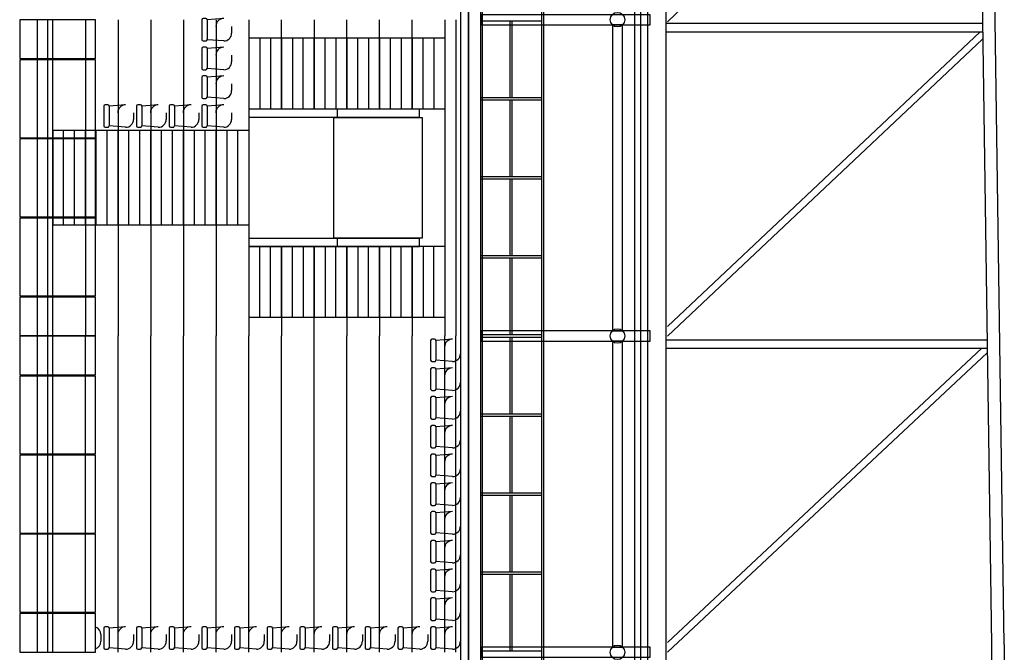
# Model space of a CAD drawing. Units: metres. Extents: x -51 to 82, y -109 to 89.
# Drawn here: x 63 to 82, y 9 to 21 of the extents above; entities that cross this region are included whole.
import ezdxf

# ---------------------------------------------------------------- set-up
doc = ezdxf.new("R2010")
doc.units = ezdxf.units.M
doc.layers.add('Doorsnede', color=7, linetype='Continuous')

# ---------------------------------------------------------------- blocks, each defined once
blk = doc.blocks.new('$ZD_DOORSNEDE2D')
at = {"color": 8, "linetype": 'Continuous'}
for p, q in [((81.562, 9.15), (81.122, 38.902)), ((80.884, 38.825), (81.322, 9.15)), ((75.17, 20.96), (81.062, 26.606)), ((66.755, 21.023), (66.44, 20.998)), ((66.44, 20.998), (66.44, 20.621)), ((81.146, 20.93), (75.15, 20.93)), ((66.905, 20.873), (66.905, 20.746)), ((75.15, 20.77), (81.148, 20.77)), ((81.104, 20.77), (75.17, 15.182)), ((66.755, 20.596), (66.44, 20.621)), ((67.23, 20.65), (67.23, 19.3)), ((70.95, 20.65), (70.95, 19.3)), ((70.95, 20.65), (70.95, 19.3)), ((75.17, 14.999), (81.15, 20.631)), ((66.755, 20.477), (66.44, 20.452)), ((66.44, 20.452), (66.44, 20.075)), ((66.905, 20.327), (66.905, 20.2)), ((66.755, 20.05), (66.44, 20.075)), ((66.755, 19.932), (66.44, 19.907)), ((66.44, 19.907), (66.44, 19.53)), ((66.905, 19.782), (66.905, 19.655)), ((66.755, 19.505), (66.44, 19.53)), ((64.894, 19.386), (64.579, 19.361)), ((64.579, 19.361), (64.579, 18.984)), ((65.514, 19.386), (65.199, 19.361)), ((65.199, 19.361), (65.199, 18.984)), ((66.134, 19.386), (65.819, 19.361)), ((65.819, 19.361), (65.819, 18.984)), ((66.754, 19.386), (66.439, 19.361)), ((66.439, 19.361), (66.439, 18.984)), ((65.044, 19.236), (65.044, 19.109)), ((65.664, 19.236), (65.664, 19.109)), ((66.284, 19.236), (66.284, 19.109)), ((66.904, 19.236), (66.904, 19.109)), ((63.51, 18.9), (63.51, 17.1)), ((63.51, 18.9), (63.51, 17.1)), ((64.894, 18.959), (64.579, 18.984)), ((65.514, 18.959), (65.199, 18.984)), ((66.134, 18.959), (65.819, 18.984)), ((66.754, 18.959), (66.439, 18.984)), ((67.23, 18.9), (67.23, 17.1)), ((67.23, 18.9), (67.23, 17.1)), ((67.23, 16.7), (67.23, 15.35)), ((67.23, 16.7), (67.23, 15.35)), ((70.95, 16.7), (70.95, 15.35)), ((70.95, 16.7), (70.95, 15.35)), ((71.094, 14.941), (70.779, 14.916)), ((70.779, 14.916), (70.779, 14.539)), ((71.244, 14.791), (71.244, 14.664)), ((75.15, 14.93), (81.234, 14.929)), ((75.15, 14.77), (81.237, 14.769)), ((81.137, 14.769), (75.17, 9.185)), ((75.17, 9.003), (81.238, 14.682)), ((71.094, 14.514), (70.779, 14.539)), ((71.094, 14.395), (70.779, 14.37)), ((70.779, 14.37), (70.779, 13.993)), ((71.244, 14.245), (71.244, 14.118)), ((71.094, 13.968), (70.779, 13.993)), ((71.094, 13.85), (70.779, 13.825)), ((70.779, 13.825), (70.779, 13.448)), ((71.244, 13.7), (71.244, 13.573)), ((71.094, 13.423), (70.779, 13.448)), ((71.094, 13.304), (70.779, 13.279)), ((70.779, 13.279), (70.779, 12.902)), ((71.244, 13.154), (71.244, 13.027)), ((71.094, 12.877), (70.779, 12.902)), ((71.094, 12.759), (70.779, 12.734)), ((70.779, 12.734), (70.779, 12.357)), ((71.244, 12.609), (71.244, 12.482)), ((71.094, 12.332), (70.779, 12.357)), ((71.094, 12.214), (70.779, 12.189)), ((70.779, 12.189), (70.779, 11.812)), ((71.244, 12.064), (71.244, 11.937)), ((71.094, 11.787), (70.779, 11.812)), ((71.094, 11.668), (70.779, 11.643)), ((70.779, 11.643), (70.779, 11.266)), ((71.244, 11.518), (71.244, 11.391)), ((71.094, 11.241), (70.779, 11.266)), ((71.094, 11.123), (70.779, 11.098)), ((70.779, 11.098), (70.779, 10.721)), ((71.244, 10.973), (71.244, 10.846)), ((71.094, 10.696), (70.779, 10.721)), ((71.094, 10.577), (70.779, 10.552)), ((70.779, 10.552), (70.779, 10.175)), ((71.244, 10.427), (71.244, 10.3)), ((71.094, 10.15), (70.779, 10.175)), ((71.094, 10.032), (70.779, 10.007)), ((70.779, 10.007), (70.779, 9.63)), ((71.244, 9.882), (71.244, 9.755)), ((71.094, 9.605), (70.779, 9.63)), ((64.894, 9.486), (64.579, 9.461)), ((64.579, 9.461), (64.579, 9.084)), ((65.514, 9.486), (65.199, 9.461)), ((65.199, 9.461), (65.199, 9.084)), ((66.134, 9.486), (65.819, 9.461)), ((65.819, 9.461), (65.819, 9.084)), ((66.754, 9.486), (66.439, 9.461)), ((66.439, 9.461), (66.439, 9.084)), ((67.374, 9.486), (67.059, 9.461)), ((67.059, 9.461), (67.059, 9.084)), ((67.994, 9.486), (67.679, 9.461)), ((67.679, 9.461), (67.679, 9.084)), ((68.614, 9.486), (68.299, 9.461)), ((68.299, 9.461), (68.299, 9.084)), ((69.234, 9.486), (68.919, 9.461)), ((68.919, 9.461), (68.919, 9.084)), ((69.854, 9.486), (69.539, 9.461)), ((69.539, 9.461), (69.539, 9.084)), ((70.474, 9.486), (70.159, 9.461)), ((70.159, 9.461), (70.159, 9.084)), ((71.094, 9.486), (70.779, 9.461)), ((70.779, 9.461), (70.779, 9.084)), ((64.424, 9.336), (64.424, 9.209)), ((65.044, 9.336), (65.044, 9.209)), ((65.664, 9.336), (65.664, 9.209)), ((66.284, 9.336), (66.284, 9.209)), ((66.904, 9.336), (66.904, 9.209)), ((67.524, 9.336), (67.524, 9.209)), ((68.144, 9.336), (68.144, 9.209)), ((68.764, 9.336), (68.764, 9.209)), ((69.384, 9.336), (69.384, 9.209)), ((70.004, 9.336), (70.004, 9.209)), ((70.624, 9.336), (70.624, 9.209)), ((71.244, 9.336), (71.244, 9.209)), ((64.894, 9.059), (64.579, 9.084)), ((65.514, 9.059), (65.199, 9.084)), ((66.134, 9.059), (65.819, 9.084)), ((66.754, 9.059), (66.439, 9.084)), ((67.374, 9.059), (67.059, 9.084)), ((67.994, 9.059), (67.679, 9.084)), ((68.614, 9.059), (68.299, 9.084)), ((69.234, 9.059), (68.919, 9.084)), ((69.854, 9.059), (69.539, 9.084)), ((70.474, 9.059), (70.159, 9.084)), ((71.094, 9.059), (70.779, 9.084)), ((81.322, 9.15), (81.322, -21.15)), ((81.562, 9.15), (81.562, -21.15))]:
    blk.add_line(p, q, dxfattribs=at)
for points in [[(71.659, 37.235), (71.659, -37.999)], [(72.791, -37.999), (72.791, 37.324)], [(72.829, -37.999), (72.829, 37.324)], [(63.22, 15), (63.22, 21)], [(63.42, 15), (63.42, 21)], [(63.51, 15), (63.51, 21)], [(64.13, 21), (64.13, 15)], [(64.75, 21), (64.75, 15)], [(65.37, 21), (65.37, 15)], [(65.99, 21), (65.99, 15)], [(66.44, 20.998), (66.433, 21.015), (66.415, 21.023), (66.366, 21.023), (66.348, 21.015), (66.341, 20.998), (66.341, 20.621), (66.348, 20.603), (66.366, 20.596), (66.415, 20.596), (66.43, 20.601), (66.44, 20.621)], [(66.61, 21), (66.61, 15)], [(67.23, 21), (67.23, 15)], [(67.85, 20.513), (67.85, 21)], [(67.85, 19.3), (67.85, 21)], [(68.47, 21), (68.47, 19.3)], [(69.09, 19.3), (69.09, 21)], [(69.71, 19.3), (69.71, 21)], [(70.33, 19.3), (70.33, 21)], [(70.95, 21), (70.95, 15)], [(71.16, 21), (71.16, 15)], [(71.629, 20.981), (72.791, 20.981)], [(72.191, 19.519), (72.191, 20.981)], [(72.229, 19.519), (72.229, 20.981)], [(70.95, 20.65), (67.23, 20.65)], [(67.437, 20.65), (67.437, 19.3)], [(67.643, 20.65), (67.643, 19.3)], [(67.85, 20.65), (67.85, 19.3)], [(68.057, 20.65), (68.057, 19.3)], [(68.263, 19.3), (68.263, 20.65)], [(68.47, 19.3), (68.47, 20.65)], [(68.676, 19.3), (68.676, 20.65)], [(68.883, 20.65), (68.883, 19.3)], [(69.09, 20.65), (69.09, 19.3)], [(69.297, 19.3), (69.297, 20.65)], [(69.503, 20.65), (69.503, 19.3)], [(69.71, 20.65), (69.71, 19.3)], [(69.917, 19.3), (69.917, 20.65)], [(70.123, 20.65), (70.123, 19.3)], [(70.33, 20.65), (70.33, 19.3)], [(70.536, 19.3), (70.536, 20.65)], [(70.743, 20.65), (70.743, 19.3)], [(66.44, 20.452), (66.433, 20.47), (66.415, 20.477), (66.366, 20.477), (66.348, 20.47), (66.341, 20.452), (66.341, 20.075), (66.348, 20.058), (66.366, 20.05), (66.415, 20.05), (66.43, 20.055), (66.44, 20.075)], [(66.44, 19.907), (66.433, 19.924), (66.415, 19.932), (66.366, 19.932), (66.348, 19.924), (66.341, 19.907), (66.341, 19.53), (66.348, 19.512), (66.366, 19.505), (66.415, 19.505), (66.43, 19.51), (66.44, 19.53)], [(72.791, 19.519), (71.629, 19.519)], [(71.629, 19.481), (72.791, 19.481)], [(72.191, 18.019), (72.191, 19.481)], [(72.229, 18.019), (72.229, 19.481)], [(64.579, 19.361), (64.572, 19.379), (64.554, 19.386), (64.505, 19.386), (64.487, 19.379), (64.48, 19.361), (64.48, 18.984), (64.487, 18.967), (64.505, 18.959), (64.554, 18.959), (64.569, 18.964), (64.579, 18.984)], [(65.199, 19.361), (65.192, 19.379), (65.174, 19.386), (65.125, 19.386), (65.107, 19.379), (65.1, 19.361), (65.1, 18.984), (65.107, 18.967), (65.125, 18.959), (65.174, 18.959), (65.189, 18.964), (65.199, 18.984)], [(65.819, 19.361), (65.812, 19.379), (65.794, 19.386), (65.745, 19.386), (65.727, 19.379), (65.72, 19.361), (65.72, 18.984), (65.727, 18.967), (65.745, 18.959), (65.794, 18.959), (65.809, 18.964), (65.819, 18.984)], [(66.439, 19.361), (66.432, 19.379), (66.414, 19.386), (66.365, 19.386), (66.347, 19.379), (66.34, 19.361), (66.34, 18.984), (66.347, 18.967), (66.365, 18.959), (66.414, 18.959), (66.429, 18.964), (66.439, 18.984)], [(70.95, 19.3), (67.23, 19.3)], [(68.908, 19.3), (68.908, 19.15)], [(67.23, 18.9), (63.51, 18.9)], [(67.23, 18.9), (63.51, 18.9)], [(63.717, 17.1), (63.717, 18.9)], [(63.923, 17.1), (63.923, 18.9)], [(64.13, 17.1), (64.13, 18.9)], [(64.337, 17.1), (64.337, 18.9)], [(64.543, 17.1), (64.543, 18.9)], [(64.75, 17.1), (64.75, 18.9)], [(64.957, 17.1), (64.957, 18.9)], [(65.163, 17.1), (65.163, 18.9)], [(65.37, 17.1), (65.37, 18.9)], [(65.577, 17.1), (65.577, 18.9)], [(65.783, 17.1), (65.783, 18.9)], [(65.99, 17.1), (65.99, 18.9)], [(66.197, 17.1), (66.197, 18.9)], [(66.403, 17.1), (66.403, 18.9)], [(66.61, 17.1), (66.61, 18.9)], [(66.817, 17.1), (66.817, 18.9)], [(67.023, 17.1), (67.023, 18.9)], [(72.791, 18.019), (71.629, 18.019)], [(71.629, 17.981), (72.791, 17.981)], [(72.191, 16.519), (72.191, 17.981)], [(72.229, 16.519), (72.229, 17.981)], [(67.23, 17.1), (63.51, 17.1)], [(68.908, 16.85), (68.908, 16.7)], [(70.95, 16.7), (67.23, 16.7)], [(67.437, 15.35), (67.437, 16.7)], [(67.643, 15.35), (67.643, 16.7)], [(67.85, 16.7), (67.85, 15)], [(67.85, 15.35), (67.85, 16.7)], [(68.057, 15.35), (68.057, 16.7)], [(68.263, 16.7), (68.263, 15.35)], [(68.47, 15), (68.47, 16.7)], [(68.47, 16.7), (68.47, 15.35)], [(68.676, 16.7), (68.676, 15.35)], [(68.883, 15.35), (68.883, 16.7)], [(69.09, 16.7), (69.09, 15)], [(69.09, 15.35), (69.09, 16.7)], [(69.297, 16.7), (69.297, 15.35)], [(69.503, 15.35), (69.503, 16.7)], [(69.71, 16.7), (69.71, 15)], [(69.71, 15.35), (69.71, 16.7)], [(69.917, 16.7), (69.917, 15.35)], [(70.123, 15.35), (70.123, 16.7)], [(70.33, 16.7), (70.33, 15)], [(70.33, 15.35), (70.33, 16.7)], [(70.536, 16.7), (70.536, 15.35)], [(70.743, 15.35), (70.743, 16.7)], [(72.791, 16.519), (71.629, 16.519)], [(71.629, 16.481), (72.791, 16.481)], [(72.191, 15.019), (72.191, 16.481)], [(72.229, 15.019), (72.229, 16.481)], [(67.85, 15.55), (67.85, 15)], [(70.95, 15.35), (67.23, 15.35)], [(63.22, 9), (63.22, 15)], [(63.42, 9), (63.42, 15)], [(63.51, 9), (63.51, 15)], [(64.13, 9), (64.13, 15)], [(64.75, 9), (64.75, 15)], [(65.37, 9), (65.37, 15)], [(65.99, 9), (65.99, 15)], [(66.61, 9), (66.61, 15)], [(67.23, 9), (67.23, 15)], [(67.85, 9), (67.85, 15)], [(68.47, 9), (68.47, 15)], [(69.09, 9), (69.09, 15)], [(69.71, 9), (69.71, 15)], [(70.33, 9), (70.33, 15)], [(70.95, 9), (70.95, 15)], [(71.16, 9), (71.16, 15)], [(72.791, 15.019), (71.629, 15.019)], [(71.629, 14.981), (72.791, 14.981)], [(72.191, 13.519), (72.191, 14.981)], [(72.229, 13.519), (72.229, 14.981)], [(70.779, 14.916), (70.772, 14.933), (70.754, 14.941), (70.705, 14.941), (70.687, 14.933), (70.68, 14.916), (70.68, 14.539), (70.687, 14.521), (70.705, 14.514), (70.754, 14.514), (70.769, 14.519), (70.779, 14.539)], [(70.779, 14.37), (70.772, 14.388), (70.754, 14.395), (70.705, 14.395), (70.687, 14.388), (70.68, 14.37), (70.68, 13.993), (70.687, 13.976), (70.705, 13.968), (70.754, 13.968), (70.769, 13.973), (70.779, 13.993)], [(70.779, 13.825), (70.772, 13.843), (70.754, 13.85), (70.705, 13.85), (70.687, 13.843), (70.68, 13.825), (70.68, 13.448), (70.687, 13.43), (70.705, 13.423), (70.754, 13.423), (70.769, 13.428), (70.779, 13.448)], [(72.791, 13.519), (71.629, 13.519)], [(71.629, 13.481), (72.791, 13.481)], [(72.191, 12.019), (72.191, 13.481)], [(72.229, 12.019), (72.229, 13.481)], [(70.779, 13.279), (70.772, 13.297), (70.754, 13.304), (70.705, 13.304), (70.687, 13.297), (70.68, 13.279), (70.68, 12.902), (70.687, 12.885), (70.705, 12.877), (70.754, 12.877), (70.769, 12.883), (70.779, 12.902)], [(70.779, 12.734), (70.772, 12.752), (70.754, 12.759), (70.705, 12.759), (70.687, 12.752), (70.68, 12.734), (70.68, 12.357), (70.687, 12.339), (70.705, 12.332), (70.754, 12.332), (70.769, 12.337), (70.779, 12.357)], [(70.779, 12.189), (70.772, 12.206), (70.754, 12.214), (70.705, 12.214), (70.687, 12.206), (70.68, 12.189), (70.68, 11.812), (70.687, 11.794), (70.705, 11.787), (70.754, 11.787), (70.769, 11.792), (70.779, 11.812)], [(72.791, 12.019), (71.629, 12.019)], [(71.629, 11.981), (72.791, 11.981)], [(72.191, 10.519), (72.191, 11.981)], [(72.229, 10.519), (72.229, 11.981)], [(70.779, 11.643), (70.772, 11.661), (70.754, 11.668), (70.705, 11.668), (70.687, 11.661), (70.68, 11.643), (70.68, 11.266), (70.687, 11.248), (70.705, 11.241), (70.754, 11.241), (70.769, 11.246), (70.779, 11.266)], [(70.779, 11.098), (70.772, 11.115), (70.754, 11.123), (70.705, 11.123), (70.687, 11.115), (70.68, 11.098), (70.68, 10.721), (70.687, 10.703), (70.705, 10.696), (70.754, 10.696), (70.769, 10.701), (70.779, 10.721)], [(70.779, 10.552), (70.772, 10.57), (70.754, 10.577), (70.705, 10.577), (70.687, 10.57), (70.68, 10.552), (70.68, 10.175), (70.687, 10.157), (70.705, 10.15), (70.754, 10.15), (70.769, 10.155), (70.779, 10.175)], [(72.791, 10.519), (71.629, 10.519)], [(71.629, 10.481), (72.791, 10.481)], [(72.191, 9.019), (72.191, 10.481)], [(72.229, 9.019), (72.229, 10.481)], [(70.779, 10.007), (70.772, 10.024), (70.754, 10.032), (70.705, 10.032), (70.687, 10.024), (70.68, 10.007), (70.68, 9.63), (70.687, 9.612), (70.705, 9.605), (70.754, 9.605), (70.769, 9.61), (70.779, 9.63)], [(64.579, 9.461), (64.572, 9.479), (64.554, 9.486), (64.505, 9.486), (64.487, 9.479), (64.48, 9.461), (64.48, 9.084), (64.487, 9.067), (64.505, 9.059), (64.554, 9.059), (64.569, 9.064), (64.579, 9.084)], [(65.199, 9.461), (65.192, 9.479), (65.174, 9.486), (65.125, 9.486), (65.107, 9.479), (65.1, 9.461), (65.1, 9.084), (65.107, 9.067), (65.125, 9.059), (65.174, 9.059), (65.189, 9.064), (65.199, 9.084)], [(65.819, 9.461), (65.812, 9.479), (65.794, 9.486), (65.745, 9.486), (65.727, 9.479), (65.72, 9.461), (65.72, 9.084), (65.727, 9.067), (65.745, 9.059), (65.794, 9.059), (65.809, 9.064), (65.819, 9.084)], [(66.439, 9.461), (66.432, 9.479), (66.414, 9.486), (66.365, 9.486), (66.347, 9.479), (66.34, 9.461), (66.34, 9.084), (66.347, 9.067), (66.365, 9.059), (66.414, 9.059), (66.429, 9.064), (66.439, 9.084)], [(67.059, 9.461), (67.052, 9.479), (67.034, 9.486), (66.985, 9.486), (66.967, 9.479), (66.96, 9.461), (66.96, 9.084), (66.967, 9.067), (66.985, 9.059), (67.034, 9.059), (67.049, 9.064), (67.059, 9.084)], [(67.679, 9.461), (67.672, 9.479), (67.654, 9.486), (67.605, 9.486), (67.587, 9.479), (67.58, 9.461), (67.58, 9.084), (67.587, 9.067), (67.605, 9.059), (67.654, 9.059), (67.669, 9.064), (67.679, 9.084)], [(68.299, 9.461), (68.292, 9.479), (68.274, 9.486), (68.225, 9.486), (68.207, 9.479), (68.2, 9.461), (68.2, 9.084), (68.207, 9.067), (68.225, 9.059), (68.274, 9.059), (68.289, 9.064), (68.299, 9.084)], [(68.919, 9.461), (68.912, 9.479), (68.894, 9.486), (68.845, 9.486), (68.827, 9.479), (68.82, 9.461), (68.82, 9.084), (68.827, 9.067), (68.845, 9.059), (68.894, 9.059), (68.909, 9.064), (68.919, 9.084)], [(69.539, 9.461), (69.532, 9.479), (69.514, 9.486), (69.465, 9.486), (69.447, 9.479), (69.44, 9.461), (69.44, 9.084), (69.447, 9.067), (69.465, 9.059), (69.514, 9.059), (69.529, 9.064), (69.539, 9.084)], [(70.159, 9.461), (70.152, 9.479), (70.134, 9.486), (70.085, 9.486), (70.067, 9.479), (70.06, 9.461), (70.06, 9.084), (70.067, 9.067), (70.085, 9.059), (70.134, 9.059), (70.149, 9.064), (70.159, 9.084)], [(70.779, 9.461), (70.772, 9.479), (70.754, 9.486), (70.705, 9.486), (70.687, 9.479), (70.68, 9.461), (70.68, 9.084), (70.687, 9.067), (70.705, 9.059), (70.754, 9.059), (70.769, 9.064), (70.779, 9.084)], [(72.791, 9.019), (71.629, 9.019)]]:
    blk.add_lwpolyline(points, dxfattribs=at)
for centre in [(74.224, 21), (74.224, 15), (74.224, 9)]:
    blk.add_circle(centre, 0.138, dxfattribs=at)
for centre, start, end in [((66.755, 20.873, 0), 90, 180), ((66.755, 20.746), 270, 0), ((66.755, 20.327, 0), 90, 180), ((66.755, 20.2), 270, 0), ((66.755, 19.782, 0), 90, 180), ((66.755, 19.655), 270, 0), ((64.894, 19.236, 0), 90, 180), ((65.514, 19.236, 0), 90, 180), ((66.134, 19.236, 0), 90, 180), ((66.754, 19.236, 0), 90, 180), ((64.894, 19.109), 270, 0), ((65.514, 19.109), 270, 0), ((66.134, 19.109), 270, 0), ((66.754, 19.109), 270, 0), ((71.094, 14.791, 0), 90, 180), ((71.094, 14.664), 270, 0), ((71.094, 14.245, 0), 90, 180), ((71.094, 14.118), 270, 0), ((71.094, 13.7, 0), 90, 180), ((71.094, 13.573), 270, 0), ((71.094, 13.154, 0), 90, 180), ((71.094, 13.027), 270, 0), ((71.094, 12.609, 0), 90, 180), ((71.094, 12.482), 270, 0), ((71.094, 12.064, 0), 90, 180), ((71.094, 11.937), 270, 0), ((71.094, 11.518, 0), 90, 180), ((71.094, 11.391), 270, 0), ((71.094, 10.973, 0), 90, 180), ((71.094, 10.846), 270, 0), ((71.094, 10.427, 0), 90, 180), ((71.094, 10.3), 270, 0), ((71.094, 9.882, 0), 90, 180), ((71.094, 9.755), 270, 0), ((64.274, 9.336), 0, 70.1691), ((64.894, 9.336, 0), 90, 180), ((65.514, 9.336, 0), 90, 180), ((66.134, 9.336, 0), 90, 180), ((66.754, 9.336, 0), 90, 180), ((67.374, 9.336, 0), 90, 180), ((67.994, 9.336, 0), 90, 180), ((68.614, 9.336, 0), 90, 180), ((69.234, 9.336, 0), 90, 180), ((69.854, 9.336, 0), 90, 180), ((70.474, 9.336, 0), 90, 180), ((71.094, 9.336, 0), 90, 180), ((64.274, 9.209), 289.8309, 0), ((64.894, 9.209), 270, 0), ((65.514, 9.209), 270, 0), ((66.134, 9.209), 270, 0), ((66.754, 9.209), 270, 0), ((67.374, 9.209), 270, 0), ((67.994, 9.209), 270, 0), ((68.614, 9.209), 270, 0), ((69.234, 9.209), 270, 0), ((69.854, 9.209), 270, 0), ((70.474, 9.209), 270, 0), ((71.094, 9.209), 270, 0)]:
    blk.add_arc(centre, 0.15, start, end, dxfattribs=at)
for points in [[(74.545, 38.825), (74.545, -50.825), (74.665, -50.825), (74.665, 38.825)], [(74.796, 38.825), (74.796, -50.825), (75.15, -50.825), (75.15, 38.825)], [(71.247, 38.405), (71.247, -39.08), (71.399, -39.08), (71.399, 38.405)], [(71.399, 37.455), (71.399, -39.12), (71.629, -39.12), (71.629, 37.455)], [(62.884, 21), (62.884, 20.262), (64.323, 20.262), (64.323, 21)], [(71.629, 21.095), (71.629, 20.905), (74.845, 20.905), (74.845, 21.095)], [(74.129, 20.905), (74.129, 15.095), (74.319, 15.095), (74.319, 20.905)], [(62.884, 20.238), (62.884, 18.762), (64.323, 18.762), (64.323, 20.238)], [(67.23, 19.3), (67.23, 19.15), (70.471, 19.15), (70.471, 19.3)], [(68.834, 19.138), (68.834, 16.862), (70.523, 16.862), (70.523, 19.138)], [(62.884, 18.738), (62.884, 17.262), (64.323, 17.262), (64.323, 18.738)], [(62.884, 17.238), (62.884, 15.762), (64.323, 15.762), (64.323, 17.238)], [(67.23, 16.85), (67.23, 16.7), (70.471, 16.7), (70.471, 16.85)], [(62.884, 15.738), (62.884, 15), (64.323, 15), (64.323, 15.738)], [(62.884, 15), (62.884, 14.262), (64.323, 14.262), (64.323, 15)], [(71.629, 15.095), (71.629, 14.905), (74.845, 14.905), (74.845, 15.095)], [(74.129, 14.905), (74.129, 9.095), (74.319, 9.095), (74.319, 14.905)], [(62.884, 14.238), (62.884, 12.762), (64.323, 12.762), (64.323, 14.238)], [(62.884, 12.738), (62.884, 11.262), (64.323, 11.262), (64.323, 12.738)], [(62.884, 11.238), (62.884, 9.762), (64.323, 9.762), (64.323, 11.238)], [(62.884, 9.738), (62.884, 9), (64.323, 9), (64.323, 9.738)], [(71.629, 9.095), (71.629, 8.905), (74.845, 8.905), (74.845, 9.095)]]:
    blk.add_3dface(points, dxfattribs=at)

msp = doc.modelspace()

# ---------------------------------------------------------------- block references
at = {"layer": 'Doorsnede', "linetype": 'Continuous'}
msp.add_blockref('$ZD_DOORSNEDE2D', (0, 0), dxfattribs=at)

doc.saveas('drawing.dxf')
